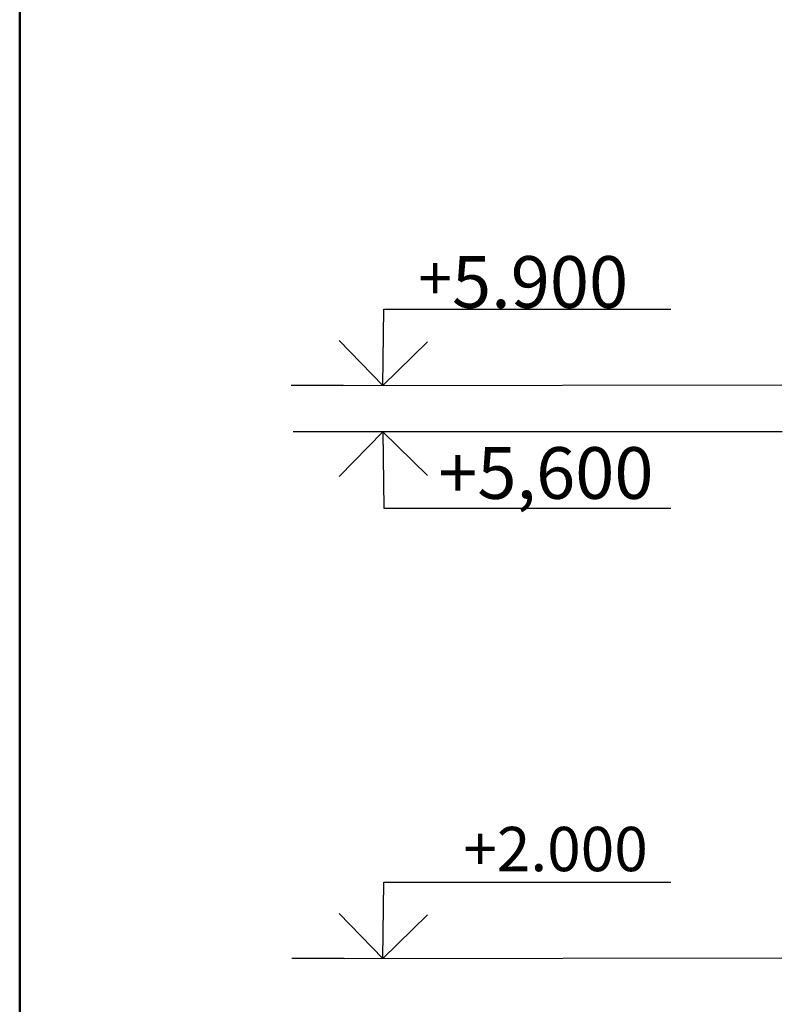
# Model space of a CAD drawing. Units: millimetres. Extents: x 242694 to 614605, y 301931 to 497979.
# Drawn here: x 343641 to 348805, y 341774 to 348441 of the extents above; entities that cross this region are included whole.
import ezdxf

# ---------------------------------------------------------------- set-up
doc = ezdxf.new("R2010")
doc.units = ezdxf.units.MM
doc.layers.add('Lines', color=7, linetype='Continuous')
doc.layers.add('Text blocks', color=7, linetype='Continuous')
doc.styles.add('СГЕНЕРИР_СТИЛЬ_3', font='txt')

# ---------------------------------------------------------------- blocks, each defined once
blk = doc.blocks.new('Линия_6155', base_point=(60069.6, 8105.4))
at = {"layer": 'Lines', "linetype": 'Continuous'}
for q in [(60076.9, 8622.4), (59773.9, 8409.5), (60373.8, 8401.1)]:
    blk.add_line((60069.6, 8105.4), q, dxfattribs=at)
blk = doc.blocks.new('Линия_6157', base_point=(60069.6, 11984.7))
at = {"layer": 'Lines', "linetype": 'Continuous'}
for q in [(60076.9, 12501.7), (59773.9, 12288.9), (60373.8, 12280.5)]:
    blk.add_line((60069.6, 11984.7), q, dxfattribs=at)

msp = doc.modelspace()

# ---------------------------------------------------------------- linework, layer by layer
for p, q in [((345833.2, 345963.7), (345479.1, 345963.7)), ((345847.2, 345650.5), (345493.1, 345650.5)), ((348805.2, 345650.5), (345799.5, 345650.5)), ((345839.3, 342084.3), (345485.2, 342084.3))]:
    msp.add_line(p, q)
at = {"layer": 'Lines', "color": 250, "linetype": 'Continuous', "lineweight": 50, "true_color": 0x1f1f1f}
msp.add_line((343641.5, 360346.4), (343641.5, 302381.5), dxfattribs=at)
at = {"layer": 'Lines', "linetype": 'Continuous'}
for p, q in [((346106.7, 346480.7), (348050.3, 346480.7)), ((345828.7, 345963.7), (348801.5, 345968.4)), ((346106.7, 345134.4), (348050.3, 345134.4)), ((346106.7, 342601.3), (348050.3, 342601.3)), ((345839.3, 342084.3), (348801.5, 342089.1))]:
    msp.add_line(p, q, dxfattribs=at)

# ---------------------------------------------------------------- block references
for name, p in [('Линия_6157', (346099.5, 345963.6)), ('Линия_6155', (346099.5, 342084.3))]:
    msp.add_blockref(name, p, dxfattribs=at)
at = {"layer": 'Lines', "linetype": 'Continuous', "xscale": -1, "rotation": 180}
msp.add_blockref('Линия_6155', (346099.5, 345651.5), dxfattribs=at)

# ---------------------------------------------------------------- texts
at = {"layer": 'Text blocks', "linetype": 'Continuous', "attachment_point": 5, "style": 'СГЕНЕРИР_СТИЛЬ_3'}
for s, insert, char_height, width in [('+{\\fISOCPEUR|b0|i0|c0|p34;\\H1.1667x;5.900}', (347051.5, 346665.2), 300, 2455.155), ('{\\fISOCPEUR|b0|i0|c0|p34;+5,600}', (347204.1, 345371.6), 350, 3813.33), ('{\\fISOCPEUR|b0|i0|c0|p34;+2.000}', (347269.8, 342825.4), 300, 3416.694)]:
    msp.add_mtext(s, dxfattribs=dict(at, insert=insert, char_height=char_height, width=width))

doc.saveas('drawing.dxf')
